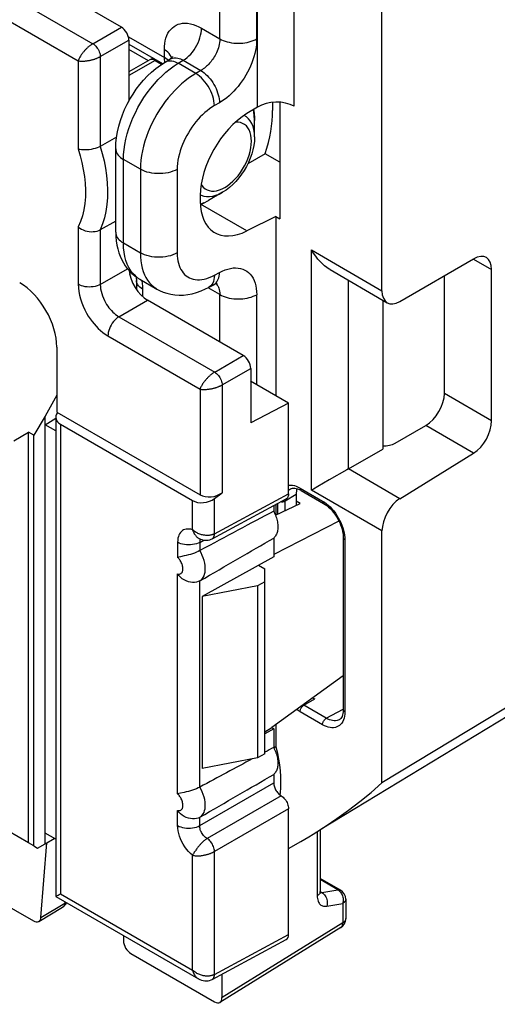
# Model space of a CAD drawing. Units: millimetres. Extents: x -32.6 to 30.9, y -42.6 to 33.1.
# Drawn here: x 9.6 to 18.7, y -42.6 to -23.9 of the extents above; entities that cross this region are included whole.
import ezdxf

# ---------------------------------------------------------------- set-up
doc = ezdxf.new("R2010")
doc.units = ezdxf.units.MM
doc.header["$LTSCALE"] = 19.36
doc.layers.get('0').update_dxf_attribs({"linetype": 'CONTINUOUS'})
for name, color, linetype in [('ASSI', 7, 'CONTINUOUS'), ('DRAFT', 7, 'CONTINUOUS'), ('RACCORDO', 7, 'CONTINUOUS'), ('SMUSSO', 7, 'CONTINUOUS')]:
    doc.layers.add(name, color=color, linetype=linetype)

msp = doc.modelspace()

# ---------------------------------------------------------------- linework, layer by layer
at = {"color": 7, "linetype": 'CONTINUOUS'}
for p, q in [((13.838, -30.23), (12.017, -29.179)), ((13.98, -30.475), (13.98, -31.508)), ((14.699, -31.136), (13.977, -30.718)), ((14.699, -31.136), (13.98, -31.508)), ((14.699, -32.859), (14.699, -31.136)), ((9.474, -31.852), (9.757, -31.688)), ((9.757, -39.486), (9.757, -31.688)), ((14.453, -33.26), (14.919, -33.038)), ((14.919, -33.038), (14.843, -32.994)), ((14.106, -34.607), (14.106, -37.873)), ((9.757, -39.486), (4.949, -36.709))]:
    msp.add_line(p, q, dxfattribs=at)
at = {"color": 250, "linetype": 'CONTINUOUS'}
for p, q in [((13.295, -30.544), (13.838, -30.23)), ((13.436, -30.789), (13.98, -30.475))]:
    msp.add_line(p, q, dxfattribs=at)
at = {"color": 7, "linetype": 'CONTINUOUS'}
msp.add_ellipse((13.838, -30.394), major_axis=(-0.1, 0.173), ratio=0.577508, start_param=-2.356091, end_param=-0.785599, dxfattribs=at)
at = {"layer": 'ASSI', "color": 7, "linetype": 'CONTINUOUS'}
for p, q in [((19.347, -36.788), (15.334, -39.22)), ((5.985, -38.736), (9.852, -40.969)), ((15.299, -39.242), (15.299, -40.41)), ((15.685, -40.383), (15.299, -40.16)), ((15.299, -40.419), (15.299, -40.41)), ((15.785, -40.556), (15.785, -40.925)), ((9.953, -40.979), (10.404, -40.709)), ((15.69, -41.095), (13.394, -42.515)), ((11.702, -41.588), (13.293, -42.507))]:
    msp.add_line(p, q, dxfattribs=at)
at = {"layer": 'ASSI', "color": 250, "linetype": 'CONTINUOUS'}
for p, q in [((15.243, -39.276), (15.243, -40.49)), ((15.634, -40.375), (15.299, -40.181)), ((15.33, -40.426), (15.634, -40.375)), ((15.259, -40.479), (15.243, -40.49)), ((15.3, -40.409), (15.33, -40.426)), ((15.319, -40.428), (15.33, -40.426)), ((15.33, -40.426), (15.348, -40.438)), ((15.708, -40.456), (15.717, -40.475)), ((9.993, -40.902), (10.445, -40.632)), ((10.445, -40.632), (10.452, -40.605)), ((15.426, -40.688), (15.729, -40.636)), ((15.729, -40.636), (15.729, -41.006)), ((15.729, -41.006), (13.434, -42.425))]:
    msp.add_line(p, q, dxfattribs=at)
for points in [[(15.634, -40.375), (15.647, -40.374), (15.659, -40.374), (15.671, -40.377), (15.682, -40.381), (15.685, -40.383)], [(15.634, -40.375), (15.648, -40.384), (15.662, -40.395), (15.675, -40.408), (15.687, -40.423)], [(15.243, -40.49), (15.244, -40.519), (15.247, -40.545), (15.252, -40.569), (15.259, -40.591), (15.268, -40.611), (15.278, -40.628), (15.289, -40.643), (15.301, -40.656), (15.315, -40.667), (15.33, -40.676), (15.345, -40.683), (15.363, -40.687), (15.382, -40.69), (15.403, -40.69), (15.426, -40.688)], [(15.299, -40.41), (15.297, -40.424), (15.293, -40.439), (15.285, -40.453), (15.274, -40.466), (15.259, -40.479)], [(15.3, -40.426), (15.309, -40.428), (15.319, -40.428)], [(15.348, -40.438), (15.365, -40.453), (15.381, -40.471), (15.395, -40.491), (15.407, -40.513), (15.417, -40.536), (15.425, -40.561), (15.43, -40.587), (15.433, -40.613), (15.433, -40.638), (15.431, -40.664), (15.426, -40.688)], [(15.687, -40.423), (15.698, -40.439), (15.708, -40.456)], [(15.717, -40.475), (15.724, -40.494), (15.73, -40.514), (15.734, -40.535), (15.736, -40.555), (15.737, -40.576), (15.736, -40.597)], [(15.785, -40.556), (15.785, -40.561), (15.783, -40.573), (15.779, -40.585), (15.773, -40.596), (15.765, -40.607), (15.755, -40.617), (15.743, -40.627), (15.729, -40.636)], [(10.429, -40.684), (10.422, -40.694), (10.413, -40.703), (10.404, -40.709)], [(10.445, -40.632), (10.443, -40.647), (10.44, -40.66), (10.435, -40.673), (10.429, -40.684)], [(10.445, -40.632), (10.457, -40.627), (10.468, -40.621), (10.474, -40.618)], [(15.736, -40.597), (15.733, -40.617), (15.729, -40.636)], [(15.785, -40.925), (15.785, -40.93), (15.783, -40.942), (15.779, -40.954), (15.773, -40.965), (15.765, -40.976), (15.755, -40.987), (15.743, -40.997), (15.729, -41.006)], [(15.69, -41.095), (15.694, -41.093), (15.703, -41.086), (15.711, -41.076), (15.718, -41.065), (15.723, -41.052), (15.726, -41.038), (15.729, -41.022), (15.729, -41.006)]]:
    msp.add_lwpolyline(points, dxfattribs=at)
at = {"layer": 'ASSI', "color": 7, "linetype": 'CONTINUOUS'}
msp.add_lwpolyline([(15.301, -40.439), (15.302, -40.44), (15.303, -40.441), (15.302, -40.44), (15.301, -40.435), (15.3, -40.429), (15.299, -40.419)], dxfattribs=at)
for centre, start, end in [((15.585, -40.556), 359.9914, 59.9889), ((10.301, -40.537), 300.8573, 334.8108), ((15.585, -40.925), 301.7338, 0.0012)]:
    msp.add_arc(centre, 0.2, start, end, dxfattribs=at)
for centre, ratio, start_param, end_param in [((9.852, -40.806), 0.577332, 2.355993, 3.839536), ((11.702, -41.425), 0.577508, 0.785502, 2.355994), ((13.292, -42.343), 0.577156, 2.356298, 3.92679)]:
    msp.add_ellipse(centre, major_axis=(-0.1, 0.173), ratio=ratio, start_param=start_param, end_param=end_param, dxfattribs=at)
at = {"layer": 'DRAFT', "color": 7, "linetype": 'CONTINUOUS'}
for p, q in [((14.459, -27.589), (14.533, -27.632)), ((14.459, -27.589), (14.459, -30.997)), ((10.075, -31.382), (9.856, -31.745)), ((10.075, -39.506), (10.075, -31.382)), ((10.075, -31.545), (10.275, -31.422)), ((10.275, -31.661), (10.075, -31.545)), ((9.856, -31.745), (9.757, -31.688)), ((9.856, -39.543), (9.856, -31.745)), ((14.459, -33.058), (14.459, -33.257)), ((15.656, -33.373), (14.416, -34.011)), ((14.416, -33.696), (14.416, -34.052)), ((14.416, -34.052), (13.058, -34.809)), ((14.129, -34.212), (14.247, -34.281)), ((14.106, -34.607), (13.058, -34.809)), ((13.058, -34.809), (13.058, -38.075)), ((20.713, -35.783), (16.474, -38.348)), ((15.739, -36.311), (14.379, -37.296)), ((14.247, -37.377), (14.379, -37.296)), ((14.416, -37.318), (14.247, -37.412)), ((14.379, -37.296), (14.416, -37.318)), ((14.416, -37.318), (14.416, -37.674)), ((14.459, -37.238), (14.459, -37.662)), ((14.106, -37.873), (13.058, -38.075)), ((14.537, -38.536), (14.532, -38.574)), ((10.275, -39.417), (10.075, -39.302)), ((10.075, -39.506), (10.246, -39.4)), ((9.856, -39.543), (9.757, -39.486)), ((9.856, -39.543), (9.929, -39.585)), ((9.929, -39.585), (10.075, -39.506))]:
    msp.add_line(p, q, dxfattribs=at)
for points in [[(14.416, -33.183), (14.428, -33.209), (14.44, -33.234), (14.45, -33.26), (14.459, -33.286), (14.467, -33.312), (14.474, -33.337), (14.481, -33.363), (14.486, -33.388), (14.49, -33.413), (14.492, -33.437), (14.494, -33.461), (14.495, -33.485), (14.494, -33.507), (14.492, -33.529), (14.49, -33.551), (14.486, -33.571), (14.481, -33.59), (14.474, -33.609), (14.467, -33.626), (14.459, -33.643), (14.45, -33.658), (14.44, -33.672), (14.428, -33.684), (14.416, -33.696)], [(14.416, -37.674), (14.428, -37.699), (14.44, -37.725), (14.45, -37.751), (14.459, -37.776), (14.467, -37.802), (14.474, -37.828), (14.481, -37.853), (14.486, -37.879), (14.49, -37.903), (14.492, -37.928), (14.494, -37.952), (14.495, -37.975), (14.494, -37.998), (14.492, -38.02), (14.49, -38.041), (14.486, -38.062), (14.481, -38.081), (14.474, -38.099), (14.467, -38.117), (14.459, -38.133), (14.45, -38.148), (14.44, -38.162), (14.428, -38.175), (14.416, -38.186)], [(14.459, -37.662), (14.486, -37.779), (14.508, -37.893), (14.525, -38.006), (14.537, -38.117), (14.545, -38.226), (14.547, -38.332), (14.545, -38.435), (14.537, -38.536)], [(15.087, -39.37), (15.167, -39.321), (15.395, -39.175), (15.619, -39.023), (15.839, -38.864), (16.055, -38.698), (16.267, -38.526), (16.474, -38.348)], [(14.699, -39.593), (14.935, -39.46), (15.087, -39.37)]]:
    msp.add_lwpolyline(points, dxfattribs=at)
at = {"layer": 'RACCORDO', "color": 7, "linetype": 'CONTINUOUS'}
for p, q in [((16.474, -28.999), (16.474, -18.865)), ((11.523, -23.994), (9.651, -22.914)), ((11.664, -24.239), (11.664, -25.399)), ((11.664, -24.317), (12.304, -24.687)), ((12.061, -24.616), (11.664, -24.845)), ((12.124, -24.583), (12.061, -24.616)), ((12.352, -24.656), (12.444, -24.601)), ((14.397, -25.577), (14.397, -25.422)), ((14.533, -25.42), (14.533, -27.632)), ((14.106, -25.514), (13.907, -25.636)), ((11.429, -26.085), (11.121, -26.259)), ((11.414, -27.889), (11.414, -26.302)), ((14.255, -26.397), (13.925, -26.588)), ((14.533, -26.557), (14.255, -26.397)), ((13.02, -27.191), (13.02, -27.299)), ((13.081, -27.335), (13.175, -27.286)), ((13.446, -27.13), (13.175, -27.286)), ((13.022, -27.359), (13.081, -27.335)), ((14.459, -27.589), (13.907, -27.865)), ((11.414, -27.68), (11.121, -27.842)), ((16.816, -29.203), (18.217, -28.394)), ((15.489, -28.599), (16.576, -29.227)), ((18.559, -31.47), (18.559, -28.598)), ((11.871, -28.78), (12.196, -28.968)), ((17.661, -30.951), (17.661, -28.715)), ((11.807, -28.804), (11.807, -28.976)), ((13.179, -28.937), (13.276, -28.885)), ((16.49, -29.177), (16.49, -32.006)), ((10.295, -30.071), (10.295, -31.305)), ((10.295, -30.984), (10.075, -31.382)), ((10.275, -31.401), (10.275, -40.503)), ((10.295, -31.305), (13.016, -32.876)), ((10.363, -31.536), (12.872, -32.985)), ((16.722, -31.895), (17.308, -31.557)), ((15.836, -32.383), (16.49, -32.006)), ((16.816, -32.949), (18.217, -32.082)), ((15.809, -32.399), (15.472, -32.594)), ((15.836, -32.383), (15.809, -32.399)), ((15.472, -32.594), (15.256, -32.718)), ((13.292, -32.945), (13.436, -32.836)), ((14.735, -32.765), (14.736, -32.765)), ((14.843, -32.864), (14.843, -33.074)), ((14.938, -32.793), (15.365, -33.04)), ((13.248, -33.709), (14.656, -32.952)), ((14.416, -33.081), (14.416, -33.183)), ((16.474, -38.348), (16.474, -33.561)), ((12.997, -33.706), (13.021, -33.717)), ((15.739, -33.688), (15.739, -36.957)), ((13.01, -33.936), (13.013, -33.934)), ((13.013, -34.509), (13.01, -34.511)), ((15.662, -37.146), (15.662, -37.147)), ((14.459, -37.662), (14.422, -37.683)), ((14.416, -38.186), (14.416, -38.347)), ((13.01, -38.427), (13.013, -38.425)), ((14.699, -41.228), (14.699, -38.837)), ((13.013, -39), (13.01, -39.002)), ((9.993, -40.902), (10.105, -39.487)), ((10.275, -40.503), (12.984, -42.067)), ((11.561, -41.245), (11.561, -41.343)), ((13.248, -42.078), (14.656, -41.321)), ((13.434, -42.425), (13.434, -41.978))]:
    msp.add_line(p, q, dxfattribs=at)
at = {"layer": 'RACCORDO', "color": 250, "linetype": 'CONTINUOUS'}
for p, q in [((14.106, -25.514), (14.106, -20.417)), ((14.807, -25.496), (14.807, -20.442)), ((13.392, -24.215), (13.392, -21.723)), ((14.093, -24.218), (14.093, -21.726)), ((7.269, -22.166), (10.979, -24.308)), ((7.059, -22.531), (10.7, -24.633)), ((10.979, -24.308), (11.523, -23.994)), ((13.045, -24.014), (13.392, -24.215)), ((11.121, -24.553), (11.664, -24.239)), ((11.655, -24.176), (12.338, -24.571)), ((12.035, -24.631), (11.664, -24.416)), ((12.338, -24.571), (12.338, -24.423)), ((10.7, -24.633), (10.7, -26.307)), ((11.121, -24.553), (11.121, -26.259)), ((12.161, -24.626), (11.664, -24.913)), ((12.181, -24.616), (12.161, -24.626)), ((12.161, -24.626), (12.286, -24.698)), ((12.367, -24.59), (12.338, -24.571)), ((12.339, -24.594), (12.338, -24.571)), ((12.341, -24.616), (12.339, -24.594)), ((12.394, -24.61), (12.367, -24.59)), ((12.408, -24.622), (12.394, -24.61)), ((12.467, -24.552), (12.451, -24.523)), ((12.476, -24.575), (12.467, -24.552)), ((12.482, -24.635), (12.511, -24.641)), ((12.602, -24.68), (12.698, -24.623)), ((12.936, -24.873), (12.602, -24.68)), ((12.698, -24.623), (13.033, -24.817)), ((13.386, -25.429), (13.289, -25.485)), ((13.897, -25.699), (13.852, -25.673)), ((13.937, -25.733), (13.897, -25.699)), ((13.971, -25.775), (13.937, -25.733)), ((11.882, -26.692), (11.56, -26.506)), ((11.56, -28.093), (11.56, -26.506)), ((11.882, -26.692), (11.882, -28.279)), ((12.582, -26.696), (12.582, -28.282)), ((13.021, -27.174), (13.039, -27.184)), ((13.039, -27.184), (13.089, -27.202)), ((13.091, -27.33), (13.022, -27.358)), ((13.907, -27.865), (13.027, -27.357)), ((10.7, -27.789), (10.7, -28.878)), ((11.121, -27.842), (11.121, -28.88)), ((11.56, -28.093), (11.882, -28.279)), ((15.135, -28.226), (16.474, -28.999)), ((15.135, -32.788), (15.135, -28.226)), ((18.214, -28.399), (18.559, -28.598)), ((11.121, -28.88), (11.638, -28.581)), ((11.679, -28.69), (11.696, -28.645)), ((13.289, -28.705), (13.386, -28.652)), ((11.924, -28.967), (11.924, -29.11)), ((13.392, -29.071), (13.169, -28.942)), ((15.836, -32.383), (15.836, -28.8)), ((13.392, -29.973), (13.392, -29.071)), ((14.093, -30.786), (14.093, -29.075)), ((11.474, -29.493), (12.017, -29.179)), ((11.474, -29.493), (13.295, -30.544)), ((11.266, -29.858), (13.016, -30.868)), ((13.436, -30.789), (13.436, -32.836)), ((13.016, -30.868), (13.016, -32.876)), ((18.559, -31.47), (17.661, -30.951)), ((10.363, -31.536), (10.363, -40.452)), ((18.217, -32.082), (17.308, -31.557)), ((16.816, -32.949), (15.836, -32.383)), ((14.809, -32.701), (14.845, -32.713)), ((13.292, -33.616), (14.699, -32.859)), ((14.636, -32.992), (14.843, -32.864)), ((14.719, -32.777), (14.735, -32.765)), ((14.918, -32.748), (15.344, -32.994)), ((16.474, -33.561), (15.135, -32.788)), ((12.872, -33.54), (12.872, -32.985)), ((13.292, -33.616), (13.292, -32.945)), ((14.493, -33.241), (14.493, -33.039)), ((14.636, -32.992), (14.637, -32.962)), ((14.636, -33.173), (14.636, -32.992)), ((15.344, -32.994), (15.382, -33.018)), ((12.589, -33.777), (12.589, -34.065)), ((13.01, -33.779), (13.09, -33.736)), ((13.012, -33.746), (13.01, -33.761)), ((13.01, -33.761), (13.01, -33.779)), ((13.01, -33.779), (13.01, -33.936)), ((15.767, -33.685), (15.769, -33.729)), ((15.769, -33.729), (15.769, -36.998)), ((12.589, -38.555), (12.589, -34.379)), ((13.01, -38.427), (13.01, -34.511)), ((14.989, -36.873), (15.197, -36.753)), ((15.344, -37.243), (14.918, -36.996)), ((14.989, -36.873), (14.975, -36.864)), ((15.416, -37.119), (14.989, -36.873)), ((15.416, -37.119), (15.735, -36.948)), ((15.769, -36.998), (15.767, -37.04)), ((13.01, -39.159), (14.416, -38.347)), ((14.558, -38.592), (13.151, -39.404)), ((12.589, -39.157), (12.589, -38.869)), ((14.699, -38.837), (13.292, -39.649)), ((13.01, -39.159), (13.01, -39.002)), ((12.872, -41.901), (12.872, -39.72)), ((13.292, -41.985), (13.292, -39.649)), ((10.363, -40.452), (12.872, -41.901)), ((13.292, -41.985), (14.699, -41.228))]:
    msp.add_line(p, q, dxfattribs=at)
for points in [[(12.338, -24.423), (12.34, -24.362), (12.346, -24.305), (12.356, -24.252), (12.369, -24.201), (12.386, -24.154), (12.407, -24.111), (12.431, -24.072), (12.459, -24.036), (12.49, -24.005), (12.523, -23.979), (12.56, -23.957), (12.599, -23.94), (12.641, -23.928), (12.685, -23.92), (12.732, -23.918), (12.781, -23.921), (12.832, -23.93), (12.884, -23.943), (12.937, -23.962), (12.991, -23.985), (13.045, -24.014)], [(12.698, -24.623), (12.734, -24.599), (12.77, -24.571), (12.805, -24.539), (12.839, -24.504), (12.872, -24.466), (12.902, -24.425), (12.93, -24.381), (12.956, -24.336), (12.979, -24.29), (12.999, -24.243), (13.015, -24.196), (13.028, -24.149), (13.037, -24.103), (13.043, -24.058), (13.045, -24.014)], [(10.979, -24.308), (10.971, -24.313), (10.963, -24.318), (10.955, -24.324), (10.946, -24.33), (10.938, -24.336), (10.929, -24.342), (10.921, -24.348), (10.912, -24.355), (10.904, -24.362), (10.895, -24.37), (10.886, -24.377), (10.878, -24.385), (10.869, -24.393), (10.86, -24.401), (10.851, -24.41), (10.842, -24.42), (10.833, -24.429), (10.823, -24.44), (10.814, -24.45), (10.805, -24.461), (10.795, -24.472), (10.786, -24.484), (10.777, -24.496), (10.768, -24.509), (10.759, -24.522), (10.75, -24.535), (10.741, -24.548), (10.733, -24.562), (10.725, -24.576), (10.718, -24.59), (10.711, -24.604), (10.705, -24.618), (10.7, -24.633)], [(10.979, -24.308), (10.997, -24.32), (11.015, -24.335), (11.033, -24.352), (11.049, -24.371), (11.064, -24.392), (11.078, -24.414), (11.09, -24.437), (11.101, -24.461), (11.109, -24.485), (11.115, -24.508), (11.119, -24.531), (11.121, -24.553)], [(13.392, -24.215), (13.391, -24.251), (13.387, -24.287), (13.381, -24.322), (13.373, -24.356), (13.364, -24.388), (13.353, -24.42), (13.341, -24.45), (13.329, -24.479), (13.315, -24.507), (13.302, -24.533), (13.287, -24.558), (13.273, -24.581), (13.258, -24.603), (13.243, -24.624), (13.228, -24.644), (13.214, -24.662), (13.199, -24.679), (13.185, -24.695), (13.17, -24.71), (13.156, -24.724), (13.142, -24.737), (13.129, -24.749), (13.116, -24.76), (13.103, -24.77), (13.09, -24.78), (13.078, -24.788), (13.066, -24.796), (13.055, -24.804), (13.044, -24.81), (12.936, -24.873)], [(14.093, -24.218), (14.092, -24.272), (14.087, -24.326), (14.08, -24.382), (14.07, -24.439), (14.056, -24.497), (14.04, -24.556), (14.021, -24.615), (13.999, -24.674), (13.975, -24.733), (13.948, -24.791), (13.919, -24.849), (13.887, -24.906), (13.853, -24.961), (13.817, -25.015), (13.78, -25.067), (13.74, -25.118), (13.699, -25.166), (13.657, -25.212), (13.613, -25.256), (13.569, -25.297), (13.523, -25.335), (13.478, -25.369), (13.432, -25.401), (13.386, -25.429)], [(13.392, -24.215), (13.424, -24.232), (13.458, -24.247), (13.495, -24.26), (13.533, -24.272), (13.573, -24.282), (13.614, -24.289), (13.656, -24.295), (13.698, -24.298), (13.742, -24.299), (13.785, -24.299), (13.827, -24.296), (13.87, -24.291), (13.911, -24.283), (13.951, -24.274), (13.99, -24.263), (14.026, -24.25), (14.061, -24.235), (14.093, -24.218)], [(12.451, -24.523), (12.43, -24.496), (12.404, -24.47), (12.373, -24.445), (12.338, -24.423)], [(10.7, -24.633), (10.715, -24.635), (10.73, -24.637), (10.746, -24.638), (10.762, -24.639), (10.778, -24.639), (10.794, -24.639), (10.81, -24.638), (10.825, -24.637), (10.841, -24.636), (10.856, -24.634), (10.872, -24.632), (10.886, -24.63), (10.901, -24.628), (10.915, -24.625), (10.929, -24.622), (10.942, -24.619), (10.955, -24.616), (10.968, -24.613), (10.98, -24.609), (10.992, -24.606), (11.003, -24.603), (11.015, -24.599), (11.025, -24.595), (11.036, -24.591), (11.046, -24.588), (11.056, -24.584), (11.066, -24.579), (11.076, -24.575), (11.086, -24.571), (11.095, -24.567), (11.104, -24.562), (11.112, -24.558), (11.121, -24.553)], [(11.56, -26.506), (11.563, -26.414), (11.572, -26.319), (11.586, -26.222), (11.606, -26.123), (11.632, -26.022), (11.663, -25.921), (11.699, -25.82), (11.74, -25.719), (11.787, -25.619), (11.837, -25.521), (11.892, -25.424), (11.951, -25.331), (12.014, -25.24), (12.08, -25.153), (12.149, -25.07), (12.22, -24.991), (12.294, -24.918), (12.369, -24.849), (12.446, -24.787), (12.524, -24.73), (12.602, -24.68)], [(12.161, -24.626), (12.143, -24.617), (12.125, -24.61), (12.107, -24.607), (12.09, -24.607), (12.075, -24.61), (12.061, -24.616)], [(12.35, -24.657), (12.345, -24.638), (12.341, -24.616)], [(12.352, -24.656), (12.376, -24.644), (12.401, -24.636), (12.426, -24.632), (12.453, -24.632), (12.482, -24.635)], [(12.444, -24.601), (12.453, -24.595), (12.473, -24.587), (12.495, -24.58), (12.517, -24.577), (12.541, -24.575), (12.565, -24.577), (12.591, -24.581), (12.617, -24.588), (12.644, -24.597), (12.671, -24.609), (12.698, -24.623)], [(12.511, -24.641), (12.541, -24.651), (12.571, -24.664), (12.602, -24.68)], [(13.033, -24.817), (13.063, -24.836), (13.093, -24.859), (13.123, -24.884), (13.152, -24.912), (13.18, -24.942), (13.207, -24.975), (13.233, -25.009), (13.258, -25.045), (13.28, -25.082), (13.301, -25.12), (13.32, -25.159), (13.337, -25.199), (13.351, -25.239), (13.363, -25.278), (13.373, -25.317), (13.38, -25.356), (13.384, -25.393), (13.386, -25.429)], [(12.936, -24.873), (12.866, -24.916), (12.796, -24.964), (12.729, -25.017), (12.662, -25.073), (12.598, -25.133), (12.535, -25.196), (12.473, -25.264), (12.413, -25.334), (12.356, -25.408), (12.301, -25.485), (12.248, -25.563), (12.198, -25.644), (12.152, -25.727), (12.109, -25.81), (12.068, -25.896), (12.031, -25.984), (11.998, -26.072), (11.968, -26.162), (11.942, -26.252), (11.921, -26.342), (11.904, -26.432), (11.891, -26.52), (11.884, -26.607), (11.882, -26.692)], [(13.289, -25.485), (13.287, -25.442), (13.28, -25.396), (13.27, -25.35), (13.257, -25.302), (13.24, -25.255), (13.219, -25.208), (13.196, -25.161), (13.17, -25.116), (13.141, -25.072), (13.11, -25.031), (13.078, -24.992), (13.043, -24.957), (13.008, -24.925), (12.972, -24.897), (12.936, -24.873)], [(13.289, -25.485), (13.242, -25.514), (13.196, -25.546), (13.15, -25.581), (13.106, -25.618), (13.063, -25.658), (13.021, -25.7), (12.979, -25.744), (12.939, -25.792), (12.9, -25.841), (12.863, -25.891), (12.828, -25.944), (12.795, -25.998), (12.764, -26.052), (12.735, -26.108), (12.708, -26.165), (12.683, -26.224), (12.66, -26.283), (12.64, -26.342), (12.623, -26.402), (12.609, -26.463), (12.597, -26.522), (12.589, -26.581), (12.584, -26.638), (12.582, -26.696)], [(14.031, -25.56), (14.044, -25.627), (14.052, -25.718), (14.053, -25.766)], [(13.487, -27.038), (13.54, -27.005), (13.591, -26.966), (13.641, -26.921), (13.691, -26.871), (13.739, -26.815), (13.784, -26.756), (13.825, -26.694), (13.863, -26.628), (13.897, -26.561), (13.925, -26.493), (13.95, -26.424), (13.969, -26.356), (13.983, -26.289), (13.991, -26.223), (13.994, -26.16), (13.991, -26.1), (13.983, -26.044), (13.969, -25.993), (13.95, -25.947), (13.925, -25.906), (13.897, -25.871), (13.863, -25.843), (13.825, -25.821), (13.784, -25.807), (13.739, -25.799), (13.691, -25.799)], [(14.053, -26.078), (14.049, -26.007), (14.039, -25.94), (14.023, -25.879), (14, -25.823), (13.971, -25.775)], [(10.7, -26.307), (10.739, -26.437), (10.771, -26.567), (10.797, -26.697), (10.818, -26.828), (10.832, -26.959), (10.838, -27.089), (10.836, -27.218), (10.826, -27.344), (10.807, -27.465), (10.78, -27.579), (10.744, -27.687), (10.7, -27.789)], [(11.121, -26.259), (11.159, -26.396), (11.192, -26.535), (11.218, -26.674), (11.239, -26.814), (11.252, -26.953), (11.258, -27.092), (11.256, -27.228), (11.246, -27.363), (11.228, -27.492), (11.201, -27.615), (11.165, -27.732), (11.121, -27.842)], [(11.414, -26.302), (11.416, -26.327), (11.421, -26.352), (11.431, -26.377), (11.444, -26.401), (11.46, -26.424), (11.481, -26.447), (11.504, -26.468), (11.531, -26.488), (11.56, -26.506)], [(12.582, -26.696), (12.543, -26.715), (12.501, -26.732), (12.456, -26.747), (12.408, -26.759), (12.359, -26.768), (12.308, -26.773), (12.257, -26.776), (12.205, -26.776), (12.153, -26.773), (12.103, -26.766), (12.054, -26.757), (12.007, -26.745), (11.962, -26.73), (11.92, -26.712), (11.882, -26.692)], [(13.038, -26.982), (13.048, -27), (13.077, -27.034), (13.111, -27.063), (13.149, -27.084), (13.19, -27.099), (13.235, -27.106), (13.283, -27.106), (13.332, -27.1), (13.383, -27.086), (13.434, -27.066), (13.487, -27.038)], [(13.089, -27.202), (13.142, -27.211), (13.199, -27.212), (13.258, -27.204), (13.319, -27.187), (13.382, -27.163), (13.446, -27.13)], [(11.414, -27.889), (11.416, -27.914), (11.421, -27.939), (11.431, -27.964), (11.444, -27.988), (11.46, -28.011), (11.481, -28.034), (11.504, -28.055), (11.531, -28.075), (11.56, -28.093)], [(11.837, -28.759), (11.787, -28.719), (11.74, -28.672), (11.699, -28.619), (11.663, -28.56), (11.632, -28.495), (11.606, -28.424), (11.586, -28.348), (11.572, -28.267), (11.563, -28.182), (11.56, -28.093)], [(11.882, -28.279), (11.884, -28.358), (11.891, -28.433), (11.902, -28.505), (11.917, -28.572), (11.937, -28.635), (11.96, -28.695)], [(12.582, -28.282), (12.543, -28.302), (12.501, -28.319), (12.456, -28.334), (12.408, -28.346), (12.359, -28.355), (12.308, -28.36), (12.257, -28.363), (12.205, -28.363), (12.153, -28.36), (12.103, -28.353), (12.054, -28.344), (12.007, -28.332), (11.962, -28.317), (11.92, -28.299), (11.882, -28.279)], [(12.582, -28.282), (12.584, -28.335), (12.589, -28.386), (12.596, -28.433), (12.606, -28.478), (12.619, -28.52), (12.635, -28.56), (12.654, -28.597), (12.675, -28.631), (12.698, -28.662), (12.724, -28.69), (12.753, -28.715), (12.783, -28.736), (12.816, -28.754), (12.85, -28.769), (12.886, -28.78), (12.925, -28.787), (12.966, -28.791), (13.008, -28.79), (13.052, -28.786), (13.097, -28.778), (13.144, -28.766), (13.192, -28.75), (13.24, -28.729), (13.289, -28.705)], [(13.386, -28.652), (13.439, -28.626), (13.491, -28.605), (13.543, -28.588), (13.594, -28.576), (13.644, -28.568), (13.693, -28.566), (13.74, -28.569), (13.785, -28.577), (13.828, -28.589), (13.868, -28.607), (13.905, -28.629), (13.94, -28.656), (13.971, -28.688), (13.999, -28.724), (14.024, -28.764), (14.045, -28.808), (14.062, -28.856), (14.076, -28.907), (14.086, -28.96), (14.091, -29.016), (14.093, -29.075)], [(11.96, -28.695), (11.988, -28.75), (12.019, -28.801), (12.054, -28.848), (12.093, -28.89), (12.135, -28.927), (12.181, -28.959), (12.195, -28.967)], [(13.289, -28.705), (13.287, -28.747), (13.28, -28.786), (13.27, -28.822), (13.257, -28.854), (13.24, -28.883)], [(13.276, -28.885), (13.28, -28.883), (13.301, -28.868), (13.32, -28.851), (13.337, -28.83), (13.351, -28.807), (13.363, -28.781), (13.373, -28.752), (13.38, -28.721), (13.384, -28.688), (13.386, -28.652)], [(10.7, -28.878), (10.703, -28.947), (10.712, -29.016), (10.725, -29.086), (10.744, -29.156), (10.768, -29.228), (10.795, -29.296), (10.826, -29.361), (10.859, -29.424), (10.893, -29.482), (10.928, -29.535), (10.964, -29.584), (11.002, -29.63), (11.04, -29.674), (11.08, -29.715), (11.122, -29.754), (11.167, -29.791), (11.215, -29.825), (11.266, -29.858)], [(11.121, -28.88), (11.091, -28.895), (11.058, -28.907), (11.023, -28.917), (10.986, -28.924), (10.948, -28.928), (10.91, -28.929), (10.871, -28.927), (10.833, -28.923), (10.796, -28.916), (10.761, -28.906), (10.729, -28.893), (10.7, -28.878)], [(11.121, -28.88), (11.122, -28.923), (11.127, -28.966), (11.135, -29.011), (11.147, -29.055), (11.162, -29.099), (11.179, -29.142), (11.198, -29.183), (11.218, -29.222), (11.24, -29.259), (11.262, -29.292), (11.284, -29.322), (11.308, -29.351), (11.332, -29.378), (11.357, -29.404), (11.384, -29.428), (11.412, -29.452), (11.442, -29.473), (11.474, -29.493)], [(11.819, -28.861), (11.811, -28.837), (11.807, -28.812), (11.807, -28.804)], [(11.924, -28.967), (11.895, -28.949), (11.87, -28.929), (11.849, -28.907), (11.832, -28.885), (11.819, -28.861)], [(11.907, -28.801), (11.909, -28.811), (11.917, -28.864)], [(11.917, -28.864), (11.922, -28.916), (11.924, -28.967)], [(13.24, -28.883), (13.219, -28.907), (13.196, -28.927), (13.179, -28.937)], [(13.319, -28.866), (13.329, -28.876), (13.342, -28.891), (13.354, -28.909), (13.364, -28.929)], [(13.364, -28.929), (13.373, -28.952), (13.381, -28.977), (13.387, -29.006), (13.391, -29.037), (13.392, -29.071)], [(13.392, -29.071), (13.424, -29.088), (13.458, -29.103), (13.495, -29.117), (13.533, -29.128), (13.573, -29.138), (13.614, -29.145), (13.656, -29.151), (13.698, -29.154), (13.742, -29.156), (13.785, -29.155), (13.827, -29.152), (13.87, -29.147), (13.911, -29.14), (13.951, -29.13), (13.99, -29.119), (14.026, -29.106), (14.061, -29.091), (14.093, -29.075)], [(11.474, -29.493), (11.447, -29.511), (11.42, -29.533), (11.394, -29.559), (11.37, -29.587), (11.347, -29.618), (11.326, -29.651), (11.309, -29.685), (11.293, -29.721), (11.281, -29.756), (11.273, -29.791), (11.267, -29.825), (11.266, -29.858)], [(13.295, -30.544), (13.287, -30.549), (13.279, -30.554), (13.27, -30.56), (13.262, -30.565), (13.253, -30.571), (13.245, -30.578), (13.236, -30.584), (13.228, -30.591), (13.219, -30.598), (13.211, -30.605), (13.202, -30.613), (13.194, -30.621), (13.185, -30.629), (13.176, -30.637), (13.167, -30.646), (13.158, -30.656), (13.149, -30.665), (13.139, -30.675), (13.13, -30.686), (13.121, -30.697), (13.111, -30.708), (13.102, -30.72), (13.093, -30.732), (13.083, -30.745), (13.074, -30.758), (13.066, -30.771), (13.057, -30.784), (13.049, -30.798), (13.041, -30.812), (13.034, -30.826), (13.027, -30.84), (13.021, -30.854), (13.016, -30.868)], [(13.295, -30.544), (13.313, -30.556), (13.331, -30.571), (13.348, -30.588), (13.365, -30.607), (13.38, -30.628), (13.394, -30.65), (13.406, -30.673), (13.416, -30.697), (13.425, -30.721), (13.431, -30.744), (13.435, -30.767), (13.436, -30.789)], [(13.016, -30.868), (13.031, -30.871), (13.046, -30.873), (13.062, -30.874), (13.078, -30.875), (13.094, -30.875), (13.11, -30.875), (13.125, -30.874), (13.141, -30.873), (13.157, -30.872), (13.172, -30.87), (13.187, -30.868), (13.202, -30.866), (13.217, -30.864), (13.231, -30.861), (13.245, -30.858), (13.258, -30.855), (13.271, -30.852), (13.284, -30.849), (13.296, -30.845), (13.308, -30.842), (13.319, -30.838), (13.33, -30.835), (13.341, -30.831), (13.352, -30.827), (13.362, -30.823), (13.372, -30.819), (13.382, -30.815), (13.392, -30.811), (13.401, -30.807), (13.41, -30.803), (13.419, -30.798), (13.428, -30.794), (13.436, -30.789)], [(14.699, -32.692), (14.706, -32.691), (14.739, -32.69), (14.774, -32.694), (14.809, -32.701)], [(14.845, -32.713), (14.881, -32.728), (14.918, -32.748)], [(14.699, -32.796), (14.7, -32.794), (14.719, -32.777)], [(14.918, -32.748), (14.918, -32.758), (14.92, -32.768), (14.923, -32.776), (14.927, -32.783), (14.932, -32.789), (14.938, -32.793)], [(14.565, -33.009), (14.578, -33.009), (14.591, -33.007), (14.604, -33.005), (14.615, -33.001), (14.626, -32.997), (14.636, -32.992)], [(15.344, -32.994), (15.345, -33.004), (15.347, -33.014), (15.35, -33.022), (15.354, -33.03), (15.359, -33.036), (15.365, -33.04)], [(15.382, -33.018), (15.418, -33.044), (15.454, -33.074)], [(15.454, -33.074), (15.489, -33.107), (15.524, -33.143), (15.557, -33.182), (15.588, -33.223), (15.617, -33.266), (15.644, -33.311), (15.669, -33.357), (15.692, -33.404), (15.712, -33.451), (15.729, -33.5), (15.743, -33.548), (15.754, -33.595)], [(12.872, -33.54), (12.841, -33.531), (12.811, -33.526), (12.782, -33.525), (12.754, -33.527), (12.728, -33.533), (12.703, -33.542), (12.681, -33.555), (12.661, -33.572), (12.643, -33.591), (12.627, -33.614), (12.614, -33.64), (12.604, -33.669), (12.596, -33.702), (12.591, -33.738), (12.589, -33.777)], [(12.872, -33.54), (12.88, -33.561), (12.889, -33.581), (12.898, -33.599), (12.907, -33.616), (12.917, -33.631), (12.927, -33.645), (12.937, -33.657), (12.947, -33.668), (12.957, -33.678), (12.967, -33.687), (12.977, -33.694), (12.988, -33.701), (12.997, -33.706)], [(13.292, -33.616), (13.284, -33.62), (13.274, -33.625), (13.265, -33.629), (13.255, -33.632), (13.245, -33.635), (13.234, -33.638), (13.224, -33.641), (13.213, -33.643), (13.201, -33.645), (13.19, -33.646), (13.178, -33.647), (13.165, -33.648), (13.152, -33.648), (13.138, -33.647), (13.124, -33.646), (13.11, -33.645), (13.094, -33.643), (13.079, -33.64), (13.063, -33.637), (13.046, -33.633), (13.03, -33.628), (13.012, -33.622), (12.995, -33.615), (12.977, -33.608), (12.959, -33.599), (12.942, -33.59), (12.924, -33.579), (12.906, -33.567), (12.889, -33.554), (12.872, -33.54)], [(13.248, -33.709), (13.25, -33.708), (13.262, -33.699), (13.273, -33.687), (13.281, -33.672), (13.287, -33.655), (13.291, -33.636), (13.292, -33.616)], [(15.754, -33.595), (15.762, -33.641), (15.767, -33.685)], [(13.01, -33.779), (12.98, -33.793), (12.947, -33.806), (12.912, -33.815), (12.875, -33.822), (12.837, -33.826), (12.799, -33.828), (12.76, -33.826), (12.722, -33.821), (12.685, -33.814), (12.65, -33.804), (12.618, -33.792), (12.589, -33.777)], [(13.022, -33.717), (13.021, -33.719), (13.016, -33.731), (13.012, -33.746)], [(15.769, -33.729), (15.76, -33.723), (15.753, -33.717), (15.747, -33.71), (15.743, -33.703), (15.74, -33.695), (15.739, -33.688)], [(13.013, -34.509), (13.037, -34.492), (13.059, -34.47), (13.077, -34.445), (13.092, -34.415), (13.103, -34.382), (13.111, -34.346), (13.115, -34.307), (13.115, -34.265), (13.112, -34.221), (13.105, -34.173), (13.093, -34.124), (13.078, -34.075), (13.059, -34.027), (13.038, -33.98), (13.013, -33.934)], [(12.589, -34.379), (12.603, -34.381), (12.615, -34.382), (12.627, -34.381), (12.638, -34.378), (12.649, -34.373), (12.658, -34.367), (12.666, -34.359), (12.674, -34.35), (12.68, -34.339), (12.684, -34.328), (12.688, -34.314), (12.69, -34.3), (12.691, -34.285), (12.691, -34.268), (12.689, -34.251), (12.686, -34.233), (12.681, -34.214), (12.675, -34.196), (12.668, -34.177), (12.66, -34.159), (12.651, -34.142), (12.641, -34.126), (12.631, -34.112), (12.62, -34.098), (12.61, -34.086), (12.6, -34.075), (12.589, -34.065)], [(14.918, -36.996), (14.88, -36.973), (14.853, -36.953)], [(14.918, -36.996), (14.918, -36.985), (14.92, -36.973), (14.923, -36.961), (14.927, -36.949), (14.932, -36.937), (14.939, -36.926), (14.946, -36.914), (14.954, -36.904), (14.962, -36.895), (14.971, -36.886), (14.98, -36.879), (14.989, -36.873)], [(15.769, -36.998), (15.76, -36.992), (15.753, -36.986), (15.747, -36.979), (15.743, -36.971), (15.74, -36.964), (15.739, -36.957)], [(15.754, -37.116), (15.743, -37.15), (15.729, -37.182), (15.712, -37.21), (15.692, -37.234), (15.669, -37.255), (15.644, -37.272), (15.617, -37.285), (15.588, -37.294), (15.556, -37.299), (15.523, -37.3), (15.488, -37.297), (15.453, -37.289), (15.417, -37.277), (15.381, -37.262), (15.344, -37.243)], [(15.344, -37.243), (15.345, -37.231), (15.347, -37.22), (15.35, -37.208), (15.354, -37.196), (15.359, -37.184), (15.366, -37.172), (15.373, -37.161), (15.38, -37.151), (15.389, -37.141), (15.398, -37.133), (15.407, -37.125), (15.416, -37.119)], [(15.662, -37.147), (15.644, -37.155), (15.62, -37.162), (15.593, -37.167), (15.566, -37.167), (15.537, -37.164), (15.507, -37.158), (15.477, -37.148), (15.447, -37.135), (15.416, -37.119)], [(15.767, -37.04), (15.762, -37.079), (15.754, -37.116)], [(13.013, -39), (13.037, -38.982), (13.059, -38.961), (13.077, -38.935), (13.092, -38.906), (13.103, -38.873), (13.111, -38.837), (13.115, -38.798), (13.115, -38.756), (13.112, -38.711), (13.105, -38.664), (13.093, -38.615), (13.078, -38.566), (13.059, -38.518), (13.038, -38.471), (13.013, -38.425)], [(12.589, -38.869), (12.603, -38.872), (12.615, -38.872), (12.627, -38.871), (12.638, -38.868), (12.649, -38.864), (12.658, -38.858), (12.666, -38.85), (12.674, -38.841), (12.68, -38.83), (12.684, -38.818), (12.688, -38.805), (12.69, -38.791), (12.691, -38.775), (12.691, -38.759), (12.689, -38.742), (12.686, -38.724), (12.681, -38.705), (12.675, -38.686), (12.668, -38.668), (12.66, -38.65), (12.651, -38.633), (12.641, -38.617), (12.631, -38.602), (12.62, -38.589), (12.61, -38.576), (12.6, -38.565), (12.589, -38.555)], [(12.589, -39.157), (12.618, -39.172), (12.65, -39.184), (12.685, -39.194), (12.722, -39.202), (12.76, -39.206), (12.799, -39.208), (12.837, -39.207), (12.875, -39.202), (12.912, -39.196), (12.947, -39.186), (12.98, -39.174), (13.01, -39.159)], [(12.872, -39.72), (12.832, -39.685), (12.795, -39.647), (12.76, -39.606), (12.727, -39.56), (12.697, -39.512), (12.669, -39.463), (12.646, -39.412), (12.626, -39.36), (12.61, -39.309), (12.599, -39.258), (12.592, -39.207), (12.589, -39.157)], [(13.151, -39.404), (13.136, -39.395), (13.121, -39.384), (13.107, -39.372), (13.093, -39.358), (13.079, -39.343), (13.067, -39.326), (13.055, -39.309), (13.045, -39.291), (13.035, -39.272), (13.028, -39.254), (13.021, -39.234), (13.016, -39.215), (13.012, -39.196), (13.01, -39.177), (13.01, -39.159)], [(13.151, -39.404), (13.142, -39.409), (13.134, -39.415), (13.125, -39.421), (13.116, -39.428), (13.107, -39.434), (13.099, -39.441), (13.09, -39.449), (13.081, -39.456), (13.072, -39.464), (13.063, -39.473), (13.054, -39.481), (13.045, -39.491), (13.036, -39.5), (13.027, -39.511), (13.017, -39.521), (13.007, -39.532), (12.997, -39.544), (12.987, -39.556), (12.977, -39.569), (12.967, -39.582), (12.957, -39.595), (12.947, -39.608), (12.937, -39.622), (12.927, -39.636), (12.917, -39.651), (12.907, -39.665), (12.898, -39.679), (12.889, -39.693), (12.88, -39.707), (12.872, -39.72)], [(13.292, -39.649), (13.291, -39.627), (13.287, -39.604), (13.281, -39.581), (13.273, -39.557), (13.262, -39.533), (13.25, -39.51), (13.236, -39.488), (13.221, -39.467), (13.204, -39.448), (13.187, -39.431), (13.169, -39.416), (13.151, -39.404)], [(12.872, -39.72), (12.889, -39.724), (12.906, -39.727), (12.924, -39.729), (12.942, -39.731), (12.959, -39.731), (12.977, -39.732), (12.995, -39.731), (13.012, -39.73), (13.029, -39.729), (13.046, -39.727), (13.063, -39.724), (13.079, -39.722), (13.094, -39.719), (13.109, -39.716), (13.124, -39.713), (13.138, -39.709), (13.152, -39.705), (13.165, -39.702), (13.177, -39.698), (13.189, -39.694), (13.201, -39.69), (13.212, -39.686), (13.223, -39.682), (13.234, -39.677), (13.245, -39.673), (13.255, -39.668), (13.265, -39.664), (13.274, -39.659), (13.284, -39.654), (13.292, -39.649)], [(12.872, -41.901), (12.878, -41.922), (12.885, -41.941), (12.892, -41.96), (12.9, -41.976), (12.909, -41.992), (12.919, -42.006), (12.928, -42.018), (12.938, -42.03), (12.948, -42.04), (12.958, -42.049), (12.969, -42.057), (12.979, -42.064), (12.984, -42.067)], [(13.292, -41.985), (13.283, -41.989), (13.274, -41.993), (13.265, -41.997), (13.255, -42.001), (13.244, -42.004), (13.234, -42.007), (13.223, -42.01), (13.212, -42.012), (13.2, -42.014), (13.189, -42.015), (13.176, -42.016), (13.164, -42.016), (13.151, -42.016), (13.137, -42.016), (13.123, -42.015), (13.108, -42.013), (13.093, -42.011), (13.077, -42.008), (13.061, -42.004), (13.044, -42), (13.028, -41.994), (13.01, -41.988), (12.993, -41.981), (12.976, -41.973), (12.958, -41.964), (12.94, -41.953), (12.923, -41.942), (12.905, -41.929), (12.888, -41.916), (12.872, -41.901)], [(13.248, -42.078), (13.25, -42.077), (13.262, -42.068), (13.273, -42.056), (13.281, -42.041), (13.287, -42.024), (13.291, -42.005), (13.292, -41.985)]]:
    msp.add_lwpolyline(points, dxfattribs=at)
at = {"layer": 'RACCORDO', "color": 7, "linetype": 'CONTINUOUS'}
for points in [[(11.631, -25.459), (11.684, -25.361), (11.742, -25.266), (11.804, -25.174), (11.871, -25.086), (11.942, -25.002), (12.017, -24.921), (12.096, -24.846), (12.178, -24.777), (12.263, -24.713), (12.352, -24.656)], [(12.493, -24.553), (12.494, -24.552), (12.493, -24.552), (12.491, -24.556), (12.486, -24.563), (12.479, -24.572), (12.47, -24.582), (12.457, -24.592), (12.444, -24.601)], [(11.414, -26.302), (11.417, -26.196), (11.429, -26.088), (11.447, -25.981), (11.472, -25.874), (11.503, -25.767), (11.541, -25.662), (11.583, -25.56), (11.631, -25.459)], [(14.053, -25.766), (14.048, -25.66), (14.034, -25.562), (14.033, -25.558)], [(14.053, -26.078), (14.049, -26.159), (14.039, -26.24), (14.022, -26.322), (13.999, -26.403), (13.97, -26.484), (13.937, -26.564), (13.898, -26.642), (13.854, -26.717), (13.806, -26.789), (13.754, -26.858), (13.699, -26.923), (13.64, -26.983), (13.577, -27.038), (13.513, -27.087), (13.446, -27.13)], [(11.121, -26.259), (11.092, -26.273), (11.06, -26.287), (11.025, -26.298), (10.988, -26.308), (10.95, -26.316), (10.911, -26.322), (10.872, -26.325), (10.834, -26.326), (10.797, -26.325), (10.762, -26.321), (10.729, -26.315), (10.7, -26.307)], [(10.7, -27.789), (10.729, -27.811), (10.762, -27.83), (10.797, -27.846), (10.834, -27.86), (10.872, -27.87), (10.911, -27.876), (10.95, -27.879), (10.988, -27.878), (11.025, -27.874), (11.06, -27.867), (11.092, -27.856), (11.121, -27.842)], [(11.414, -27.889), (11.416, -27.974), (11.424, -28.055), (11.436, -28.133), (11.452, -28.207), (11.474, -28.279), (11.499, -28.346), (11.528, -28.41), (11.56, -28.469), (11.596, -28.525), (11.634, -28.577), (11.676, -28.625), (11.721, -28.67), (11.768, -28.71), (11.818, -28.747), (11.871, -28.78)], [(15.489, -28.599), (15.472, -28.589), (15.428, -28.56), (15.385, -28.526), (15.341, -28.488), (15.298, -28.446), (15.256, -28.398), (15.214, -28.346), (15.174, -28.288), (15.135, -28.226)], [(11.801, -28.734), (11.802, -28.74), (11.805, -28.765), (11.806, -28.787), (11.807, -28.804)], [(12.195, -28.967), (12.246, -28.995), (12.315, -29.025), (12.388, -29.049), (12.463, -29.067), (12.54, -29.078), (12.619, -29.083), (12.7, -29.081), (12.782, -29.073), (12.866, -29.057), (12.95, -29.034), (13.036, -29.004), (13.122, -28.966), (13.179, -28.937)], [(13.276, -28.885), (13.288, -28.879), (13.306, -28.87), (13.322, -28.864), (13.334, -28.861), (13.341, -28.859)], [(15.256, -32.718), (15.174, -32.766), (15.135, -32.788)], [(14.699, -32.859), (14.698, -32.88), (14.694, -32.899), (14.688, -32.915), (14.68, -32.93), (14.67, -32.942), (14.658, -32.951), (14.656, -32.952)], [(14.735, -32.765), (14.737, -32.764), (14.753, -32.757), (14.771, -32.751), (14.792, -32.749), (14.815, -32.75), (14.842, -32.754), (14.87, -32.762), (14.9, -32.774), (14.929, -32.788), (14.938, -32.793)], [(15.365, -33.04), (15.395, -33.058), (15.427, -33.081), (15.458, -33.108), (15.489, -33.137), (15.52, -33.169), (15.549, -33.204), (15.577, -33.241), (15.604, -33.279), (15.628, -33.32), (15.651, -33.361), (15.671, -33.403), (15.689, -33.446), (15.705, -33.489), (15.717, -33.531), (15.727, -33.573), (15.734, -33.614), (15.738, -33.653), (15.739, -33.688)], [(12.99, -33.702), (12.987, -33.701), (12.986, -33.701), (12.988, -33.702), (12.995, -33.705), (12.997, -33.706)], [(13.021, -33.717), (13.051, -33.727), (13.083, -33.735), (13.114, -33.738), (13.144, -33.738), (13.173, -33.735), (13.201, -33.728), (13.228, -33.719), (13.248, -33.709)], [(13.01, -33.936), (12.98, -33.952), (12.947, -33.967), (12.911, -33.982), (12.873, -33.995), (12.834, -34.007), (12.794, -34.018), (12.754, -34.028), (12.714, -34.037)], [(12.714, -34.037), (12.644, -34.052), (12.615, -34.058), (12.589, -34.065)], [(13.01, -34.511), (12.98, -34.525), (12.947, -34.534), (12.911, -34.539), (12.873, -34.54), (12.834, -34.536), (12.794, -34.527), (12.754, -34.512), (12.714, -34.492), (12.677, -34.469), (12.644, -34.442), (12.615, -34.411), (12.589, -34.379)], [(15.739, -36.957), (15.739, -36.963), (15.738, -36.996), (15.733, -37.028), (15.726, -37.057), (15.717, -37.083), (15.706, -37.104), (15.693, -37.121), (15.679, -37.135), (15.664, -37.145), (15.662, -37.147)], [(13.01, -38.427), (12.98, -38.443), (12.947, -38.458), (12.911, -38.472), (12.873, -38.485), (12.834, -38.498), (12.794, -38.509), (12.754, -38.519), (12.714, -38.528)], [(14.416, -38.347), (14.417, -38.365), (14.42, -38.383), (14.423, -38.402), (14.429, -38.421), (14.435, -38.44), (14.443, -38.459), (14.453, -38.477), (14.463, -38.495), (14.475, -38.513), (14.487, -38.529), (14.5, -38.544), (14.514, -38.559), (14.528, -38.571), (14.543, -38.582), (14.558, -38.592)], [(12.714, -38.528), (12.644, -38.542), (12.615, -38.549), (12.589, -38.555)], [(14.558, -38.592), (14.577, -38.605), (14.595, -38.619), (14.612, -38.636), (14.628, -38.655), (14.644, -38.676), (14.658, -38.698), (14.67, -38.721), (14.68, -38.744), (14.688, -38.768), (14.694, -38.791), (14.698, -38.814), (14.699, -38.837)], [(13.01, -39.002), (12.98, -39.015), (12.947, -39.025), (12.911, -39.03), (12.873, -39.03), (12.834, -39.026), (12.794, -39.017), (12.754, -39.003), (12.714, -38.983), (12.677, -38.959), (12.644, -38.932), (12.615, -38.902), (12.589, -38.869)], [(10.275, -40.503), (10.276, -40.503), (10.279, -40.501), (10.285, -40.497), (10.294, -40.492), (10.307, -40.485), (10.322, -40.476), (10.341, -40.465), (10.363, -40.452)], [(12.984, -42.067), (13.011, -42.081), (13.043, -42.093), (13.075, -42.102), (13.107, -42.106), (13.139, -42.107), (13.169, -42.104), (13.199, -42.098), (13.226, -42.088), (13.248, -42.078)]]:
    msp.add_lwpolyline(points, dxfattribs=at)
for centre, major_axis, ratio, start_param, end_param in [((11.522, -24.158), (-0.1, 0.173), 0.577508, -2.356091, -0.785599), ((14.453, -25.722), (0.5, 0.024), 0.606764, 7.039511, 8.592854), ((13.056, -26.436), (0.925, 1.775), 0.546361, -1.271894, -0.808927), ((13.956, -26.669), (0.667, 1.116), 0.587318, 0.846843, 2.365279), ((13.956, -26.777), (0.667, 1.116), 0.587318, 2.365279, 3.883716), ((18.211, -28.806), (0.244, 0.437), 0.567169, -0.793777, 0.759566), ((12.018, -28.771), (-0.25, 0.433), 0.577508, 0.89742, 2.355994), ((9.587, -29.664), (-0.5, 0.866), 0.578035, -2.355634, -0.786056), ((16.822, -28.792), (0.244, 0.437), 0.567169, -3.93537, -2.382027), ((17.301, -31.152), (0.257, 0.429), 0.587318, -2.329656, -0.776313), ((10.575, -31.371), (0.298, 0.055), 0.666565, 8.855859, 10.086818), ((18.211, -31.678), (0.244, 0.437), 0.567169, -2.34712, -0.793777), ((16.514, -31.77), (0.3, 0.005), 0.587374, -1.658045, -0.811889), ((13.228, -32.71), (0.298, 0.055), 0.666565, -2.479553, -0.92621), ((15.197, -33.068), (-0.25, 0.433), 0.577156, 0.503563, 0.785198), ((13.084, -32.819), (0.298, 0.055), 0.666565, -2.479553, -0.92621), ((16.822, -33.353), (0.244, 0.437), 0.567169, 0.794472, 2.347816), ((-1.628, -42.386), (20.608, 11.494), 0.01511, 0.670021, 0.772199), ((-1.628, -42.386), (20.608, 11.494), 0.01511, -0.789053, -0.686875), ((15.197, -36.345), (-0.25, 0.433), 0.577508, -4.029705, -3.927191), ((-1.628, -46.876), (20.608, 11.494), 0.01511, 0.670021, 0.682998), ((-1.628, -46.876), (20.608, 11.494), 0.01511, 0.701054, 0.772199), ((-1.628, -46.876), (20.608, 11.494), 0.01511, -0.789053, -0.686875), ((14.558, -41.146), (-0.1, 0.173), 0.577156, -3.15904, -2.356395)]:
    msp.add_ellipse(centre, major_axis=major_axis, ratio=ratio, start_param=start_param, end_param=end_param, dxfattribs=at)
at = {"layer": 'SMUSSO', "color": 7, "linetype": 'CONTINUOUS'}
for p, q in [((14.053, -26.078), (14.053, -25.766)), ((14.247, -37.792), (14.247, -34.281)), ((14.247, -34.526), (14.106, -34.607)), ((14.247, -37.792), (14.106, -37.873))]:
    msp.add_line(p, q, dxfattribs=at)

doc.saveas('drawing.dxf')
